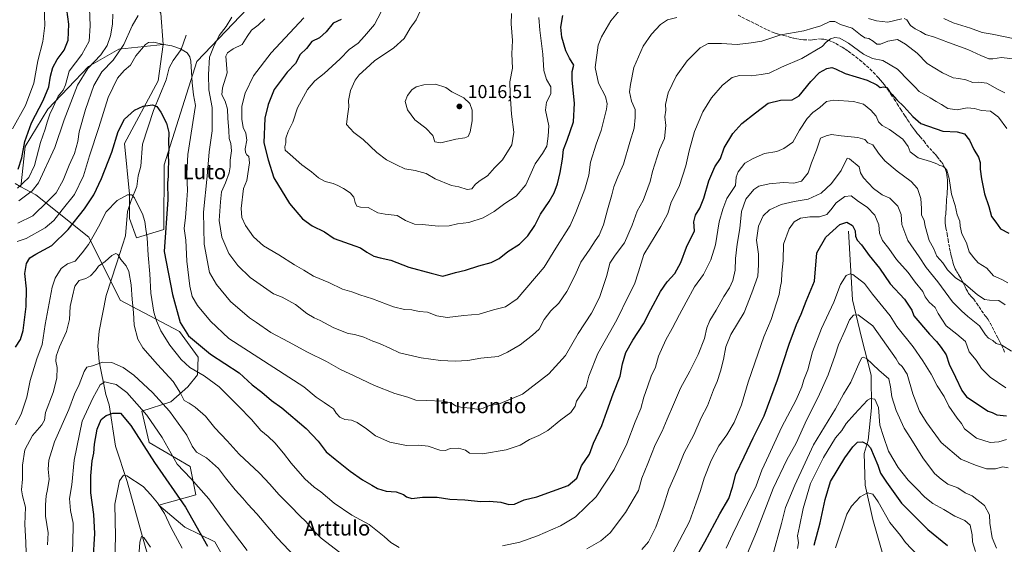
# Model space of a CAD drawing. Units: metres. Extents: x 634331 to 637781, y 4750566 to 4752947.
# Drawn here: x 636666 to 637192, y 4752351 to 4752631 of the extents above; entities that cross this region are included whole.
import ezdxf
from ezdxf.enums import TextEntityAlignment as Align

# ---------------------------------------------------------------- set-up
doc = ezdxf.new("R2010")
doc.units = ezdxf.units.M
doc.header["$MEASUREMENT"] = 0
doc.linetypes.add('DGN Style 3', pattern=[2.307223, 1.648017, -0.659207])
for name, color, linetype, lineweight in [('Arbolado forestal CxS', 92, 'Continuous', 0), ('Corriente natural lineal', 142, 'Continuous', 13), ('Curva de nivel maestra', 30, 'Continuous', 30), ('Curva de nivel normal', 30, 'Continuous', 0), ('Matorral CxS', 135, 'Continuous', 0), ('Pastizal CxS', 92, 'Continuous', 0), ('Punto de cota en terreno', 7, 'Continuous', 0), ('Rótulo de punto de cota en terreno', 7, 'Continuous', 0), ('Senda', 7, 'DGN Style 3', 0), ('Texto cartográfico', 7, 'Continuous', 0)]:
    doc.layers.add(name, color=color, linetype=linetype, lineweight=lineweight)
doc.styles.add('Style-Arial', font='txt')

# ---------------------------------------------------------------- blocks, each defined once
blk = doc.blocks.new('5PATER')
at = {"layer": 'Punto de cota en terreno', "linetype": 'Continuous', "lineweight": 0}
h = blk.add_hatch(color=51, dxfattribs=at)
edge = h.paths.add_edge_path()
edge.add_ellipse((0, 0), major_axis=(-0.11, -0.111), ratio=0.999422, start_angle=0, end_angle=360)

msp = doc.modelspace()

# ---------------------------------------------------------------- linework, layer by layer
at = {"layer": 'Arbolado forestal CxS', "color": 92, "linetype": 'Continuous', "lineweight": 0}
for points in [[(636663.7057, 4752543.7053, 998.6942), (636666.6337, 4752542.0843, 996.9306), (636674.6597, 4752537.6421, 990.0856), (636703.0173, 4752515.0297, 971.1579), (636719.7729, 4752481.4955, 963.3868), (636751.4939, 4752464.7229, 973.716), (636761.3755, 4752451.0109, 973.0974), (636761.0173, 4752441.5119, 969.587), (636755.8621, 4752435.0633, 966.3282), (636746.7509, 4752427.1305, 961.6495), (636731.3715, 4752422.1661, 954.4889), (636735.2381, 4752405.4001, 951.2542), (636757.1751, 4752392.4767, 956.8564), (636760.1087, 4752377.3117, 952.8843), (636740.3933, 4752371.8663, 944.7561), (636754.2051, 4752360.0111, 947.2559), (636770.2861, 4752352.1767, 951.1661), (636775.6099, 4752342.7907, 950.9056)], [(636666.6337, 4752542.0843, 996.9306), (636663.7057, 4752543.7053, 998.6942)], [(636666.6337, 4752542.0843, 996.9306), (636674.6597, 4752537.6421, 990.0856), (636703.0173, 4752515.0297, 971.1579), (636719.7729, 4752481.4955, 963.3868), (636751.4939, 4752464.7229, 973.716), (636761.3755, 4752451.0109, 973.0974), (636761.0173, 4752441.5119, 969.587), (636755.8621, 4752435.0633, 966.3282), (636746.7509, 4752427.1305, 961.6495), (636731.3715, 4752422.1661, 954.4889), (636735.2381, 4752405.4001, 951.2542), (636757.1751, 4752392.4767, 956.8564), (636760.1087, 4752377.3117, 952.8843), (636740.3933, 4752371.8663, 944.7561), (636754.2051, 4752360.0111, 947.2559), (636770.2861, 4752352.1767, 951.1661), (636775.6099, 4752342.7907, 950.9056)]]:
    msp.add_polyline3d(points, dxfattribs=at)
at = {"layer": 'Corriente natural lineal', "color": 142, "linetype": 'Continuous', "lineweight": 13}
for points in [[(636755, 4752623, 981.974), (636752.3309, 4752615.3983, 980.3043), (636747.9808, 4752609.5365, 977.7892), (636745.9379, 4752605.5543, 977.1552), (636744.331, 4752599.2771, 976.4093), (636737.5664, 4752582.7654, 974.7302), (636731.599, 4752564.7519, 972.9804), (636730.7384, 4752553.1083, 971.8876), (636729.4376, 4752547.8187, 971.4194), (636728.5894, 4752542.1701, 970.7845), (636725.5626, 4752534.7669, 969.6374), (636723.6028, 4752528.75, 968.5609), (636722.5258, 4752515.856, 966.6481), (636717.8608, 4752500.8602, 964.6025), (636712.2451, 4752483.8501, 963.3276), (636708.5601, 4752464.8101, 962.1251), (636707.8401, 4752456.7501, 961.8405), (636708.5701, 4752448.7101, 960.6516), (636712.0101, 4752430.9101, 953.7201), (636713.7801, 4752425.4301, 951.5824), (636717.1725, 4752403.3004, 947.3211), (636723.4635, 4752384.4055, 944.6463), (636731.715, 4752354.83, 940.6204), (636742.5377, 4752316.9437, 935.7462)], [(637108.9601, 4752518.3101, 949.4077), (637111.1301, 4752481.6401, 942.8079), (637115.9101, 4752461.4101, 937.9942), (637121.1501, 4752441.3601, 933.4239), (637121.2301, 4752423.9401, 929.6379), (637119.3901, 4752406.5001, 925.7485), (637117.2401, 4752399.4501, 924.1992), (637117.8882, 4752382.6141, 921.0443), (637121.967, 4752364.1522, 917.8065), (637127.24, 4752345.455, 915.3117), (637126.3575, 4752332.0124, 912.7298), (637128.0301, 4752320.3501, 910.9185), (637129.5601, 4752302.4201, 906.6682), (637129.9393, 4752262.26, 899.2611), (637125.88, 4752243.765, 895.3855), (637121.0123, 4752222.9721, 891.8291), (637121.159, 4752210.2876, 889.4829), (637124.6971, 4752193.937, 885.988), (637115.3822, 4752152.6052, 865.3239), (637097.68, 4752104.115, 846.5418), (637076.82, 4752056.245, 825.5954), (637075.8159, 4752047.5674, 823.0059), (637075.4001, 4752029.8001, 819.4773)]]:
    msp.add_polyline3d(points, dxfattribs=at)
at = {"layer": 'Curva de nivel maestra', "color": 30, "linetype": 'Continuous', "lineweight": 30, "flags": 128}
for points, elevation in [([(636665.23, 4752551.3601), (636667.11, 4752557.4701), (636668.72, 4752566.1601), (636672.4, 4752576.2101), (636678.65, 4752588.0901), (636681.65, 4752595.4201), (636682.58, 4752601.1401), (636683.79, 4752605.7101), (636686.08, 4752610.0401), (636689.77, 4752615.1401), (636691.89, 4752620.4201), (636692.23, 4752628.9901), (636691.32, 4752636.7101)], 1000), ([(636837.77, 4752631.4501), (636833.65, 4752629.5001), (636829.8, 4752624.7701), (636826.25, 4752621.7201), (636822.14, 4752619.7701), (636819.32, 4752615.9201), (636815.91, 4752612.7501), (636813.46, 4752607.9701), (636808.91, 4752603.2801), (636802.05, 4752593.9701), (636798.87, 4752585.9601), (636797.05, 4752578.6201), (636796.57, 4752565.4701), (636798.85, 4752556.4901), (636801.85, 4752546.8601), (636810.26, 4752533.0301), (636817.11, 4752524.8601), (636822.36, 4752521.1801), (636828.98, 4752518.0001), (636834.14, 4752514.3701), (636845.21, 4752510.3901), (636848.23, 4752509.4401), (636851.52, 4752507.1601), (636855.35, 4752504.9201), (636858.67, 4752503.9701), (636864.41, 4752502.8501), (636873.93, 4752499.0701), (636885.85, 4752495.7701), (636892.2, 4752494.2101), (636898.96, 4752496.1401), (636904.32, 4752497.5301), (636911.44, 4752499.7201), (636917.94, 4752501.5101), (636922.36, 4752503.7501), (636926.96, 4752507.3801), (636933.12, 4752511.2701), (636937.66, 4752515.7201), (636941.29, 4752521.3701), (636944.31, 4752527.4501), (636948.98, 4752534.1901), (636951.62, 4752538.8701), (636953.4, 4752543.6401), (636954.84, 4752549.7501), (636956.05, 4752556.8701), (636956.66, 4752561.8901), (636958.64, 4752566.8701), (636961.94, 4752576.7501), (636962.52, 4752586.7501), (636961.22, 4752599.0901), (636961.37, 4752603.6901), (636962.24, 4752607.1101), (636959.85, 4752610.8601), (636957.9, 4752614.6401), (636955.68, 4752622.0201), (636955.17, 4752627.2901), (636956.35, 4752633.6601)], 1000), ([(636663.86, 4752456.3401), (636666.55, 4752460.3801), (636667.92, 4752465.1801), (636669.54, 4752477.9701), (636669.67, 4752487.5601), (636668.87, 4752495.6401), (636669.63, 4752501.0601), (636671.53, 4752504.0701), (636674.66, 4752506.0201), (636683.24, 4752510.6901), (636691.98, 4752519.2401), (636700.66, 4752530.3201), (636705.6, 4752537.7101), (636709.7, 4752546.4301), (636715.2, 4752560.5001), (636718.66, 4752571.5401), (636722.14, 4752578.2201), (636727.32, 4752583.0701), (636731.98, 4752585.1201), (636736.94, 4752585.8701), (636739.38, 4752584.9501), (636741.42, 4752581.9701), (636744.5, 4752575.9801), (636745.75, 4752571.0901), (636745.62, 4752565.8101), (636745.76, 4752561.9001), (636745.36, 4752558.7901), (636745.5, 4752555.3601), (636745.33, 4752551.4301), (636745.41, 4752547.6001), (636745.02, 4752544.1201), (636745.26, 4752535.2301), (636743.32, 4752507.4201), (636747.76, 4752484.5301), (636751.81, 4752469.4401), (636756.19, 4752462.3801), (636767.98, 4752452.6401), (636783.26, 4752442.4901), (636790.22, 4752436.2001), (636795.53, 4752432.1601), (636800.59, 4752427.7801), (636806.12, 4752423.8401), (636819.22, 4752412.8001), (636825.5, 4752406.0501), (636829.91, 4752400.3501), (636834.58, 4752396.4401), (636842.56, 4752390.0401), (636849.22, 4752385.4201), (636854.17, 4752382.6101), (636857.28, 4752380.6801), (636861.81, 4752379.4001), (636867.16, 4752378.9001), (636871.08, 4752377.5701), (636872.8, 4752376.2401), (636875.65, 4752375.4201), (636881.22, 4752376.1701), (636889.14, 4752376.2001), (636895.98, 4752375.0101), (636903.98, 4752374.6601), (636912.45, 4752373.8201), (636917.19, 4752374.0001), (636923.12, 4752373.4801), (636927.35, 4752372.1701), (636930.46, 4752372.2901), (636935.69, 4752374.6801), (636942.44, 4752376.2301), (636959.22, 4752382.4301), (636963.71, 4752386.1801), (636966.26, 4752392.9001), (636970.61, 4752399.0601), (636972.71, 4752405.0201), (636977.2, 4752414.4501), (636979.79, 4752421.9201), (636983.24, 4752431.3801), (636986.89, 4752440.7501), (636988.12, 4752447.4201), (636990.03, 4752453.4201), (636993.77, 4752460.0901), (636999.45, 4752468.7501), (637003.37, 4752476.4201), (637008.46, 4752486.0201), (637012, 4752491.1501), (637016.1, 4752495.6301), (637019.44, 4752501.5501), (637022.45, 4752509.7601), (637026.64, 4752518.4601), (637026.35, 4752523.3801), (637027.18, 4752526.7801), (637029.53, 4752530.5101), (637031.73, 4752535.8901), (637034.3, 4752545.2901), (637037.6, 4752552.7001), (637040.48, 4752557.0701), (637042.49, 4752562.9001), (637047.12, 4752570.4501), (637052, 4752575.7701), (637059.28, 4752581.6301), (637065.95, 4752586.6401), (637072.69, 4752588.2601), (637078.82, 4752588.5301), (637082.6, 4752590.6801), (637088.74, 4752598.3601), (637093.45, 4752603.1101), (637097.36, 4752605.2601), (637099.99, 4752605.7801), (637102.04, 4752605.1501), (637107.21, 4752602.6501), (637118.86, 4752598.9601), (637124.14, 4752596.4401), (637125.8, 4752595.0801), (637127.65, 4752595.4601), (637129.51, 4752595.0701), (637130.84, 4752592.9701), (637132.32, 4752591.4201), (637134.86, 4752588.5201), (637138.56, 4752584.8901), (637143.28, 4752579.6101), (637147.62, 4752575.9301), (637159.45, 4752571.7801), (637167.01, 4752571.4501), (637170.98, 4752570.4001), (637173.55, 4752566.9901), (637175.85, 4752561.9201), (637178.42, 4752557.8001), (637179.34, 4752555.0901), (637179.36, 4752551.4901), (637180.04, 4752546.3201), (637181.55, 4752538.2401), (637184.03, 4752531.4201), (637185.42, 4752526.1401), (637187.68, 4752523.1401), (637190.14, 4752519.5701), (637194.55, 4752517.3201)], 975), ([(637025.03, 4752339.6201), (637032.22, 4752352.2401), (637040.22, 4752367.2901), (637045.02, 4752375.4201), (637047.01, 4752381.4801), (637048.77, 4752388.3301), (637053.22, 4752397.5901), (637057.94, 4752407.8601), (637063.92, 4752419.5101), (637071.05, 4752438.8801), (637077.21, 4752457.8601), (637081.16, 4752468.4601), (637083.61, 4752473.8601), (637086.36, 4752480.8501), (637090.83, 4752491.5301), (637092.1, 4752506.7501), (637096.93, 4752515.0401), (637104.41, 4752521.9501), (637107.98, 4752523.1601), (637111.16, 4752521.2501), (637112.48, 4752518.4501), (637112.64, 4752515.6001), (637113.62, 4752513.4801), (637115.94, 4752511.0001), (637119.98, 4752505.3801), (637125.44, 4752498.5701), (637131.16, 4752490.1901), (637138.8, 4752481.9301), (637142.86, 4752476.0501), (637143.91, 4752473.0401), (637152.23, 4752463.2301), (637156.02, 4752459.3601), (637158.51, 4752456.0301), (637161.18, 4752452.2701), (637162.74, 4752447.2701), (637166.16, 4752440.2801), (637169.52, 4752433.1801), (637172.03, 4752429.8001), (637183.68, 4752422.0601), (637185.65, 4752421.3101), (637188.3, 4752420.1301), (637193.45, 4752419.6401)], 950), ([(636705.29, 4752342.0601), (636706.2, 4752356.6301), (636705.72, 4752366.8201), (636704.06, 4752378.4401), (636704.03, 4752387.5801), (636704.77, 4752395.4901), (636705.6, 4752399.7101), (636705.94, 4752404.4501), (636707.47, 4752412.5301), (636709.66, 4752417.5701), (636712.2, 4752419.7001), (636715.76, 4752421.0501), (636719.88, 4752420.9501), (636725.37, 4752414.4701), (636738.05, 4752394.7201), (636754.58, 4752370.7401), (636766.33, 4752349.9201)], 950), ([(637090.55, 4752350.4901), (637093.79, 4752362.3501), (637096.42, 4752374.8201), (637099.42, 4752384.4201), (637107.05, 4752397.1601), (637111.21, 4752403.1001), (637113.74, 4752405.4601), (637116.52, 4752405.6801), (637119.18, 4752404.3401), (637120.69, 4752402.4801), (637124.71, 4752393.2201), (637125.99, 4752388.9701), (637129.19, 4752384.1101), (637137.23, 4752372.9701), (637151.44, 4752358.8401), (637161.93, 4752350.2001)], 925)]:
    msp.add_lwpolyline(points, dxfattribs=dict(at, elevation=elevation))
at = {"layer": 'Curva de nivel normal', "color": 30, "linetype": 'Continuous', "lineweight": 0, "flags": 128}
for points, elevation in [([(636662.13, 4752572.96), (636669.12, 4752585.39), (636673.53, 4752597.42), (636675.66, 4752609.3), (636678.46, 4752619.63), (636679.5, 4752628.24), (636678.98, 4752644.48), (636677.47, 4752654.02), (636676.54, 4752662.51), (636675.08, 4752669.06), (636671.98, 4752677.84), (636671, 4752683.1), (636670.29, 4752688.93), (636670.11, 4752698.37), (636669.18, 4752704.49), (636668.64, 4752708.74), (636667.93, 4752713.36), (636667.76, 4752719.09), (636666.41, 4752728.17), (636665.11, 4752733.37)], 1005), ([(636817.95, 4752632.39), (636800.46, 4752613.63), (636790.92, 4752601.39), (636786.49, 4752592.09), (636784.84, 4752585.09), (636784.69, 4752578.09), (636785.42, 4752573.65), (636786.84, 4752570.68), (636787.37, 4752567.02), (636786.61, 4752562.25), (636786.64, 4752560.3), (636787.35, 4752559.12), (636788.45, 4752558.22), (636788.77, 4752554.87), (636787.49, 4752545.33), (636785.58, 4752541.05), (636784.45, 4752530.38), (636784.82, 4752525.58), (636786.7, 4752521.31), (636791.07, 4752515.33), (636796.35, 4752510.41), (636804.46, 4752505.72), (636812.87, 4752500.31), (636817.94, 4752497.38), (636823.12, 4752494.16), (636831.32, 4752490.84), (636838.58, 4752487.38), (636843.55, 4752485.82), (636847.88, 4752484.24), (636854.57, 4752482.07), (636865.88, 4752477.88), (636871.65, 4752476.42), (636875.6, 4752476.27), (636879.48, 4752475.44), (636883.93, 4752475.03), (636888.9, 4752473.06), (636894.54, 4752472.22), (636903.32, 4752473.17), (636911.65, 4752473.96), (636919.32, 4752476.3), (636925.65, 4752477.89), (636931.98, 4752482.22), (636946.38, 4752498.98), (636952.53, 4752509.16), (636960.19, 4752521.3), (636963.2, 4752528.26), (636968.07, 4752540.84), (636970.13, 4752548.24), (636971.12, 4752555.22), (636974.12, 4752564.88), (636976.77, 4752572.08), (636979.65, 4752583.6), (636979.99, 4752586.34), (636979.16, 4752590.29), (636975.42, 4752597.4), (636973.66, 4752605.83), (636975.2, 4752617.69), (636976.94, 4752622.14), (636981.95, 4752630.75), (636990.01, 4752640.32)], 995), ([(636861.22, 4752639.22), (636855.69, 4752628.82), (636850.32, 4752622.51), (636846.98, 4752618.84), (636842.14, 4752615.39), (636837.26, 4752610.4), (636828.8, 4752602.5), (636823.77, 4752598.7), (636819.8, 4752594), (636814.54, 4752584.21), (636812.06, 4752576.57), (636809.58, 4752571.6), (636808.32, 4752568), (636808.33, 4752565.47), (636807.74, 4752563.36), (636807.92, 4752561.54), (636810.56, 4752559.36), (636816.77, 4752553.72), (636822.03, 4752549.97), (636825.65, 4752546.77), (636829.29, 4752544.9), (636833.56, 4752543.86), (636835.97, 4752542.64), (636839.15, 4752541.18), (636842.67, 4752538.87), (636844.6, 4752536.45), (636845.3, 4752533.62), (636846.23, 4752531.64), (636848.13, 4752531.06), (636852.26, 4752530.9), (636857.4, 4752528.04), (636861.35, 4752527.34), (636867.71, 4752526.72), (636872.22, 4752524.03), (636877.04, 4752522.11), (636881.19, 4752521.92), (636889.82, 4752521.01), (636895.53, 4752521.21), (636899.98, 4752522.14), (636906.1, 4752522.9), (636913.76, 4752525.42), (636919.66, 4752528.78), (636925.26, 4752533.18), (636931.37, 4752537.1), (636936.58, 4752543.11), (636941.46, 4752554.22), (636945.39, 4752559.77), (636947.7, 4752563.82), (636948.37, 4752569.09), (636948.76, 4752574.57), (636947.12, 4752582.92), (636947.54, 4752587.32), (636949.81, 4752591.76), (636949.97, 4752595.53), (636947.61, 4752599.42), (636946.23, 4752604.14), (636945.57, 4752612.95), (636943.94, 4752625.75), (636943.49, 4752632.54)], 1005), ([(636881.39, 4752638.63), (636877.86, 4752631.26), (636874.76, 4752626.88), (636871.51, 4752621.36), (636865.98, 4752616.28), (636855.65, 4752609.35), (636851.17, 4752605.18), (636847.39, 4752601.8), (636845.29, 4752599.04), (636842.75, 4752593.49), (636841.69, 4752588.09), (636841.94, 4752584.75), (636841.31, 4752579.75), (636840.65, 4752575.29), (636844.62, 4752571.1), (636849.61, 4752567.38), (636856.84, 4752560.43), (636861.98, 4752556.42), (636867.32, 4752553.74), (636871.9, 4752551.57), (636877.34, 4752550.74), (636883.27, 4752549.15), (636887.99, 4752546.32), (636896.83, 4752542.72), (636900.78, 4752542.02), (636905.14, 4752540.62), (636907.65, 4752540.93), (636909.66, 4752543.34), (636912.1, 4752545.44), (636915.95, 4752547.93), (636919.72, 4752552.12), (636924.05, 4752556.52), (636929.06, 4752564.54), (636930.1, 4752571.14), (636928.89, 4752580.88), (636928.19, 4752591.92), (636927.93, 4752598.09), (636929.32, 4752605.42), (636929, 4752613.09), (636929.45, 4752620.22), (636928.74, 4752629.13), (636928.85, 4752634.62)], 1010), ([(636664.79, 4752541.33), (636670.85, 4752547.02), (636673.88, 4752553.42), (636677.11, 4752565.75), (636679.71, 4752572.88), (636680.68, 4752576.61), (636682.14, 4752580.91), (636683.88, 4752584.53), (636686.52, 4752590.5), (636689.25, 4752593.63), (636690.44, 4752596.47), (636692.55, 4752603.75), (636699.23, 4752612.75), (636703.1, 4752619.79), (636703.77, 4752627.99), (636703.41, 4752637.48)], 995), ([(636665, 4752522.55), (636673.1, 4752526.5), (636680.9, 4752534.09), (636685.62, 4752538.81), (636689.33, 4752545.54), (636692.55, 4752553.66), (636695.42, 4752559.89), (636697.04, 4752566.22), (636697.88, 4752571.37), (636701.14, 4752583.42), (636705.69, 4752596.09), (636709.96, 4752603.42), (636716, 4752609.75), (636721.62, 4752618.09), (636726.12, 4752628.14), (636729.37, 4752633.61)], 985), ([(636665.63, 4752534.48), (636672.65, 4752539.79), (636676.07, 4752544.18), (636684.76, 4752563.09), (636689.75, 4752577.75), (636696.99, 4752596.31), (636702.5, 4752605.31), (636709.46, 4752612.64), (636712.87, 4752617.59), (636714.58, 4752622.75), (636715.62, 4752628.92), (636715.8, 4752634.32)], 990), ([(636779.45, 4752632.75), (636776.37, 4752627.75), (636772.65, 4752622.83), (636769.66, 4752616.61), (636767.42, 4752611.36), (636766.96, 4752602.1), (636767.03, 4752593.9), (636768.82, 4752584.34), (636768.84, 4752571.94), (636767.35, 4752560.71), (636766.16, 4752547.66), (636764.18, 4752528.48), (636764.57, 4752511.35), (636767.43, 4752496.15), (636771.22, 4752489.71), (636778.67, 4752480.71), (636788.94, 4752471.91), (636792.68, 4752469.56), (636800.26, 4752464.21), (636809.77, 4752459.16), (636819.86, 4752453.62), (636830.02, 4752448.55), (636837.54, 4752444.36), (636844.83, 4752441.03), (636855.64, 4752435.74), (636866.46, 4752431.57), (636873.44, 4752429.55), (636877.78, 4752427.89), (636883.33, 4752427.76), (636892.28, 4752427.35), (636896.71, 4752426.47), (636898.89, 4752424.99), (636901.75, 4752424.2), (636908.35, 4752423.48), (636911.23, 4752423.02), (636913.66, 4752423.65), (636917.14, 4752425.09), (636921.98, 4752425.8), (636934.7, 4752431.22), (636948.88, 4752442.09), (636957.68, 4752451.82), (636964.46, 4752463.67), (636971.55, 4752474.46), (636975.91, 4752482.81), (636979.78, 4752494.61), (636981.45, 4752501.17), (636984.2, 4752505.54), (636989.2, 4752512.14), (636993.29, 4752521.5), (636995.98, 4752529.01), (636999.17, 4752534.73), (637002.88, 4752544.77), (637004.29, 4752550.26), (637008.03, 4752562.01), (637010.55, 4752567.75), (637011.26, 4752574.75), (637010.86, 4752579.41), (637011.28, 4752583.03), (637011.14, 4752586.1), (637012.5, 4752592.21), (637016.9, 4752601.12), (637022.76, 4752609.42), (637029.61, 4752616.34), (637034.04, 4752618.66), (637041.15, 4752618.62), (637049.54, 4752618.12), (637056.98, 4752619.06), (637062.71, 4752619.92), (637072.79, 4752623.26), (637085, 4752625.4), (637089.94, 4752626.8), (637094.16, 4752628.12), (637099.03, 4752630.42), (637101.65, 4752630.46), (637104.65, 4752628.75), (637110.98, 4752626.88), (637115.32, 4752623.19), (637117.66, 4752621.7), (637119.76, 4752621.22), (637122.1, 4752619.86), (637124.04, 4752618.24), (637126.06, 4752618.33), (637129.99, 4752619.95), (637135.18, 4752620.73), (637139.45, 4752618.22), (637145.58, 4752613.44), (637150.96, 4752607.96), (637159.22, 4752602.99), (637164.87, 4752600.29), (637167.95, 4752599.88), (637171.63, 4752599.24), (637175.36, 4752597.81), (637178.58, 4752598.02), (637182.96, 4752597.4), (637188.94, 4752594.04), (637192.53, 4752592.3)], 985), ([(636797.01, 4752631.73), (636793.41, 4752628.36), (636789.98, 4752625.66), (636787.65, 4752622.3), (636784.98, 4752618.04), (636780.15, 4752615.76), (636777.08, 4752613.59), (636776.23, 4752611.83), (636776.89, 4752603), (636774.34, 4752594.84), (636774, 4752591.18), (636775.91, 4752587.73), (636777.14, 4752583.5), (636777.24, 4752578.75), (636777.86, 4752572.09), (636777.9, 4752567.75), (636778.81, 4752565.09), (636779.22, 4752561.18), (636778.51, 4752556.29), (636778.57, 4752552.68), (636778.02, 4752549.46), (636776.05, 4752544.15), (636773.95, 4752539.37), (636773.43, 4752534.06), (636772.71, 4752524.09), (636774.08, 4752515.14), (636777.76, 4752506.42), (636782.62, 4752499.92), (636789.25, 4752493.57), (636801.69, 4752484.77), (636806.32, 4752483), (636813.37, 4752479.16), (636819.49, 4752474.3), (636823.36, 4752471.95), (636826.65, 4752470.6), (636833.65, 4752466.74), (636840.98, 4752463.74), (636845.65, 4752462.93), (636849.92, 4752461.69), (636854.74, 4752459.48), (636858.33, 4752458.26), (636863.86, 4752455.84), (636869.08, 4752453.34), (636880.65, 4752450.56), (636890.86, 4752449.16), (636898.81, 4752448.76), (636905.52, 4752449.2), (636912.56, 4752450.46), (636921.67, 4752451.29), (636926.69, 4752453.63), (636933.52, 4752457.61), (636940, 4752462.68), (636943.58, 4752465.93), (636946.36, 4752471.11), (636949.83, 4752475.67), (636954.12, 4752479.82), (636958.52, 4752486.09), (636962.86, 4752494.75), (636965.86, 4752501.73), (636970.78, 4752508.65), (636973.62, 4752513.06), (636975.79, 4752516.09), (636978.09, 4752521.75), (636980.18, 4752529.65), (636982.56, 4752537.69), (636983.56, 4752542), (636985.73, 4752547.31), (636988.73, 4752554.08), (636992.12, 4752565.91), (636994.42, 4752573.42), (636994.93, 4752579.08), (636994.96, 4752583.38), (636992.95, 4752587.74), (636991.98, 4752592.75), (636992.49, 4752596.71), (636994.28, 4752605.76), (636999.2, 4752617.11), (637003.6, 4752623.6), (637008.5, 4752628.75), (637012.17, 4752631.33), (637017.3, 4752632.44)], 990), ([(637119.68, 4752632.05), (637123.94, 4752630.78), (637129.99, 4752630.03), (637137.4, 4752631.84)], 990), ([(637138.76, 4752632.03), (637140.1, 4752631.21), (637142.16, 4752628.26), (637144.62, 4752626.39), (637147.35, 4752625.12), (637150.05, 4752623.49), (637154.9, 4752621.98), (637162.47, 4752619.1), (637172.72, 4752615.34), (637179.73, 4752612.14), (637183.96, 4752610.5), (637186.13, 4752610.38), (637190.65, 4752611.18), (637198.27, 4752610.31)], 990), ([(637159.92, 4752632.02), (637164.9, 4752629.59), (637174.07, 4752626.89), (637180.36, 4752624.46), (637185.72, 4752623.68), (637191.79, 4752622.29), (637203.64, 4752619.93)], 995), ([(636664.71, 4752512.81), (636669.42, 4752514.43), (636679.7, 4752520.02), (636684.36, 4752523.99), (636688.74, 4752529.75), (636695.42, 4752537.88), (636700.09, 4752547.95), (636703.37, 4752558.55), (636708.38, 4752573.66), (636713.3, 4752589.73), (636718.3, 4752600.16), (636721.83, 4752604.27), (636725.24, 4752607.07), (636728.03, 4752611.96), (636733.28, 4752618.12), (636734.92, 4752619.08), (636737.73, 4752619.28), (636742.01, 4752618.26), (636747.41, 4752617.3), (636751.98, 4752615.75), (636755.51, 4752613.58), (636757.04, 4752611.47), (636757.53, 4752609.19), (636758.2, 4752597.61), (636758.99, 4752591.24), (636759.96, 4752585.42), (636755.9, 4752559.23), (636755.29, 4752549.09), (636755.75, 4752539.97), (636755.12, 4752532.61), (636754.63, 4752525.64), (636753.96, 4752519.64), (636754.76, 4752513.56), (636755.42, 4752502.19), (636756.88, 4752488.92), (636758.29, 4752483.32), (636761.13, 4752478.64), (636767.96, 4752470.26), (636777.89, 4752461), (636817.91, 4752435.02), (636824.44, 4752429.55), (636828.83, 4752426.78), (636831.61, 4752424.76), (636833.76, 4752423.37), (636835.21, 4752420.98), (636837.1, 4752418.88), (636839.87, 4752417.7), (636843.32, 4752417.31), (636846.32, 4752416.03), (636851.32, 4752412.67), (636856.27, 4752408.97), (636863.76, 4752405.46), (636872.78, 4752403.68), (636879.28, 4752403.98), (636884.32, 4752403.34), (636890.65, 4752401.2), (636893.65, 4752401.08), (636896.17, 4752402.19), (636900.57, 4752402.34), (636904.21, 4752401.25), (636906.49, 4752399.56), (636913.32, 4752399.32), (636925.98, 4752401.34), (636933.44, 4752403.83), (636938.5, 4752407.02), (636943.44, 4752409.02), (636948.32, 4752411.81), (636955.22, 4752417.37), (636960.53, 4752421.43), (636962.88, 4752424.77), (636963.64, 4752427.34), (636965.3, 4752430.09), (636968.83, 4752435.09), (636970.14, 4752440.75), (636975, 4752452.89), (636985.18, 4752470.92), (636991.32, 4752483.66), (636994.63, 4752489.9), (636996.68, 4752496.62), (636999.64, 4752505.77), (637008.62, 4752520.79), (637012.38, 4752527.75), (637014.23, 4752533.75), (637018.55, 4752542.23), (637022.07, 4752553.31), (637023.72, 4752561.16), (637026.62, 4752571.54), (637031.17, 4752582.02), (637035.8, 4752589.63), (637041.55, 4752596.32), (637046.8, 4752600.48), (637050.74, 4752601.51), (637056.92, 4752601.36), (637062.23, 4752602), (637066.63, 4752602.77), (637073.11, 4752605.93), (637083.98, 4752610.62), (637094.86, 4752617.07), (637097.1, 4752619.38), (637099.27, 4752621.17), (637101.66, 4752621.84), (637104.32, 4752621.51), (637108.99, 4752618.76), (637116.96, 4752612.91), (637121.87, 4752610.68), (637127.26, 4752609.54), (637135.15, 4752604.96), (637141.18, 4752598.6), (637144.4, 4752595.44), (637146.73, 4752592.95), (637152.62, 4752589.62), (637155.81, 4752587.56), (637158.62, 4752586.06), (637162.05, 4752583.8), (637167.11, 4752583.21), (637172.38, 4752584.15), (637176.21, 4752583.84), (637179.98, 4752582.88), (637184.82, 4752582.46), (637189.06, 4752579.2), (637193.65, 4752573.19)], 980), ([(636888.18, 4752596.87), (636881.99, 4752596.5), (636877.98, 4752595.46), (636875.54, 4752593.9), (636873.2, 4752590.84), (636872.05, 4752587.54), (636873.21, 4752583.14), (636877.23, 4752577.75), (636883.14, 4752573.42), (636886.89, 4752569.42), (636887.96, 4752566.02), (636891.08, 4752565.59), (636899.15, 4752567.52), (636903.9, 4752568.2), (636905.62, 4752568.82), (636906.8, 4752571.34), (636907.91, 4752577.27), (636907.89, 4752582.96), (636906.59, 4752586.63), (636903.33, 4752589.6), (636897, 4752592.77), (636893.78, 4752595.07), (636888.18, 4752596.87)], 1015), ([(636923.98, 4752350.09), (636933.32, 4752351.99), (636942.82, 4752355.36), (636954.98, 4752360.79), (636962.99, 4752365.68), (636974.1, 4752376.24), (636983.74, 4752390.97), (636990.53, 4752404.61), (636995.02, 4752416.3), (636998.03, 4752423.42), (636999.64, 4752429.48), (637001.79, 4752435.6), (637003.54, 4752440.88), (637005.82, 4752445.52), (637007.42, 4752451.43), (637011.27, 4752460.26), (637014.65, 4752466.27), (637018.58, 4752473.83), (637022.27, 4752480.27), (637026.71, 4752488.59), (637031.47, 4752495.1), (637035.32, 4752502.92), (637037.88, 4752511.05), (637039.79, 4752523.34), (637041.85, 4752530.03), (637043.97, 4752535.83), (637048.53, 4752542.75), (637048.91, 4752547.09), (637049.91, 4752550.1), (637053.64, 4752554.71), (637058, 4752557.22), (637063.98, 4752559.79), (637070.65, 4752560.95), (637074.32, 4752562.55), (637079.13, 4752565.89), (637082.82, 4752572.29), (637086.83, 4752578.61), (637089.91, 4752581.7), (637093.65, 4752584.32), (637097.18, 4752587.57), (637101.12, 4752588.4), (637111.7, 4752587.65), (637116.96, 4752586.11), (637120.92, 4752583.02), (637123.68, 4752579.79), (637125.04, 4752576.81), (637126.94, 4752574.71), (637130.84, 4752572.61), (637137.97, 4752567.5), (637140.81, 4752563.62), (637141.92, 4752560.78), (637146.11, 4752557.53), (637152.76, 4752555.48), (637156.23, 4752554.27), (637157.76, 4752553.33), (637159.28, 4752553), (637160.36, 4752552.13), (637161.59, 4752550.86), (637162.69, 4752546.42), (637163.98, 4752538.17), (637165.89, 4752531.97), (637167.1, 4752527), (637168.47, 4752523.63), (637168.6, 4752520.99), (637169.52, 4752516.83), (637171.96, 4752512.07), (637173.44, 4752507.2), (637175.97, 4752504.07), (637178.32, 4752501.42), (637182.84, 4752498.6), (637186.42, 4752494.38), (637190.96, 4752492.49), (637194.06, 4752490.68)], 970), ([(636969.07, 4752348.58), (636976.57, 4752352.75), (636981.65, 4752357.03), (636989.8, 4752367.96), (636996.79, 4752379.72), (636998.46, 4752386.3), (637001.76, 4752394.14), (637005.7, 4752404.04), (637009.42, 4752411.34), (637012.09, 4752417.84), (637015.5, 4752425.6), (637019.11, 4752434.4), (637024.25, 4752443.42), (637028.66, 4752452.46), (637032.02, 4752460.84), (637033.26, 4752466.55), (637034.92, 4752470.62), (637038.23, 4752476.04), (637042.26, 4752483.4), (637045.36, 4752488.01), (637047.11, 4752491.87), (637048.38, 4752497.42), (637048.6, 4752503.75), (637049.38, 4752511.42), (637050.93, 4752519.75), (637051.86, 4752528.74), (637054.05, 4752535.42), (637058.29, 4752540.55), (637061.12, 4752542.33), (637066.52, 4752543.62), (637074.26, 4752544.36), (637079.71, 4752543.94), (637083.76, 4752544.96), (637087.43, 4752549.4), (637089.23, 4752554.86), (637091.81, 4752561.61), (637093.96, 4752568), (637096.98, 4752569.25), (637099.9, 4752569.95), (637104.98, 4752569.29), (637114.01, 4752568.37), (637117.67, 4752567.26), (637119.34, 4752565.44), (637121.92, 4752564.43), (637125.04, 4752559.96), (637128.38, 4752555.94), (637134.88, 4752550.32), (637142.48, 4752544.89), (637145.78, 4752541.04), (637147.63, 4752535.73), (637148.02, 4752530.46), (637148, 4752527.1), (637149.48, 4752523.92), (637149.92, 4752521.02), (637152.1, 4752513.33), (637154.46, 4752509.27), (637156.19, 4752504.89), (637159.3, 4752501.46), (637161.81, 4752497.63), (637166.13, 4752493.28), (637170.48, 4752490.61), (637177.71, 4752484.5), (637181.58, 4752481.84), (637184.28, 4752481.38), (637189.23, 4752481.18), (637192.62, 4752478.94)], 965), ([(636998.5, 4752348.14), (637002.01, 4752352.16), (637006.03, 4752360.02), (637010, 4752370.84), (637012.88, 4752380.45), (637017.51, 4752390.84), (637021.2, 4752399.75), (637026.23, 4752409.42), (637030.31, 4752418.48), (637033.68, 4752424.89), (637036.8, 4752433.44), (637038.78, 4752438), (637040.63, 4752443.42), (637042.22, 4752449.69), (637043.34, 4752456.49), (637046.06, 4752463.02), (637053.25, 4752474.75), (637057.36, 4752485.35), (637060.45, 4752494.31), (637060.86, 4752500.35), (637060.87, 4752505.92), (637059.76, 4752513.42), (637060.88, 4752521.02), (637063.28, 4752526.5), (637066.65, 4752529.62), (637073.06, 4752532.62), (637079.91, 4752534.22), (637087.49, 4752535.42), (637094.38, 4752538.7), (637099.95, 4752543.82), (637105.02, 4752550.77), (637108.27, 4752557.36), (637109.57, 4752557.04), (637114.59, 4752552.64), (637115.42, 4752549.53), (637116.99, 4752546.76), (637122.25, 4752541.1), (637127.02, 4752537.76), (637131.01, 4752535.86), (637135.27, 4752531.71), (637137.16, 4752527.26), (637137.38, 4752521.82), (637140.6, 4752513.37), (637146.8, 4752504.58), (637150.44, 4752498.87), (637156.7, 4752491.13), (637164.49, 4752480.6), (637169.39, 4752475.77), (637172.74, 4752472.6), (637178.96, 4752467.67), (637182.1, 4752462.87), (637183.69, 4752461.13), (637186.07, 4752459.9), (637187.88, 4752458.21), (637190.85, 4752457.35), (637196.1, 4752454.09)], 960), ([(636663.89, 4752414.77), (636666.88, 4752420.46), (636669.88, 4752429.56), (636671.64, 4752438.54), (636675.2, 4752450.09), (636678.1, 4752457.75), (636679.62, 4752468.42), (636683.35, 4752488.42), (636685.04, 4752493.16), (636688.26, 4752498.37), (636691.64, 4752500.87), (636695.6, 4752502.28), (636699.39, 4752506.73), (636702.8, 4752511.09), (636708.21, 4752520.63), (636712.29, 4752528.59), (636718.19, 4752534.76), (636723.68, 4752537.68), (636726.02, 4752537.79), (636727.4, 4752536.17), (636729.53, 4752531.64), (636731.69, 4752527.57), (636732.87, 4752523.4), (636733.42, 4752519.3), (636734.19, 4752514.81), (636734.73, 4752505.53), (636735.66, 4752495.42), (636736.15, 4752485.1), (636737.67, 4752475.08), (636739.22, 4752470.46), (636741.44, 4752465.01), (636746.29, 4752457.3), (636752.28, 4752449.66), (636756.98, 4752445.41), (636764.69, 4752441), (636772.62, 4752435.15), (636782.96, 4752424.69), (636789.91, 4752417.62), (636794.99, 4752411.76), (636798.8, 4752408.56), (636802.4, 4752405.11), (636807.07, 4752399.58), (636811.03, 4752394.28), (636818.34, 4752385.99), (636823.32, 4752381.43), (636826.97, 4752378.99), (636834.14, 4752372.88), (636843.47, 4752366.49), (636852.85, 4752361.42), (636860.9, 4752355.17), (636864.46, 4752351.9), (636868.82, 4752349.26)], 970), ([(637015.07, 4752346.22), (637023.98, 4752363.09), (637027.62, 4752373.16), (637029.84, 4752379.71), (637031.76, 4752386.31), (637035.58, 4752395.78), (637039.71, 4752403.56), (637043.9, 4752409.48), (637047.79, 4752416), (637051.77, 4752425.54), (637055.3, 4752437.65), (637060.72, 4752453.16), (637063.63, 4752461.74), (637067.56, 4752471.04), (637071.83, 4752484.48), (637072.35, 4752488.01), (637073.23, 4752491.48), (637073.4, 4752495.88), (637074.01, 4752502.59), (637074.26, 4752511.4), (637077.27, 4752519.5), (637079.85, 4752523.27), (637083.22, 4752525.19), (637088.27, 4752525.88), (637093.42, 4752526), (637097.3, 4752527.3), (637099.59, 4752529.71), (637102.3, 4752533.4), (637107.08, 4752536.78), (637110.43, 4752537.18), (637114.32, 4752534.17), (637119.02, 4752531.13), (637123.06, 4752526.92), (637125.18, 4752521.61), (637125.58, 4752517.2), (637127.05, 4752513.37), (637130.51, 4752509.09), (637134.63, 4752503.11), (637140.86, 4752496.19), (637144.64, 4752491.12), (637148.71, 4752486.12), (637149.92, 4752483.23), (637152.01, 4752480.33), (637155.31, 4752477.54), (637156.79, 4752474.35), (637158.75, 4752471.34), (637161.22, 4752467.78), (637166.8, 4752463.23), (637171.41, 4752459.32), (637173.47, 4752453.82), (637177.1, 4752449.26), (637179.96, 4752444.94), (637184.65, 4752440.28), (637192.98, 4752434.5)], 955), ([(636669.46, 4752346.09), (636669.34, 4752352.09), (636668.76, 4752361.42), (636669.13, 4752370.75), (636667.51, 4752376.75), (636667.02, 4752380.09), (636667.49, 4752385.73), (636667.55, 4752393.24), (636668.76, 4752401.38), (636672.92, 4752409.09), (636677.83, 4752414.72), (636679.22, 4752417.29), (636679.9, 4752421.39), (636683.92, 4752432.15), (636685.84, 4752439.77), (636686.04, 4752445.48), (636685.43, 4752448.86), (636685.61, 4752451.54), (636687.3, 4752456.4), (636691.05, 4752464.65), (636692.6, 4752471.04), (636693.02, 4752478.02), (636694.19, 4752483.6), (636695.43, 4752488.91), (636697.9, 4752491.95), (636701.32, 4752492.96), (636703.87, 4752494.35), (636706.54, 4752497.22), (636708.21, 4752499.68), (636711.65, 4752502.17), (636715.32, 4752505.35), (636717.45, 4752506.33), (636718.51, 4752505.79), (636720.06, 4752503.16), (636722.99, 4752499.76), (636724.32, 4752496.76), (636725.55, 4752489.66), (636726.07, 4752481.84), (636726.79, 4752474.89), (636727.28, 4752468.1), (636729.11, 4752460.62), (636731.83, 4752455.99), (636739.71, 4752447.02), (636748.11, 4752437.99), (636752.06, 4752431.73), (636753.85, 4752427.83), (636756.54, 4752426.31), (636759.84, 4752424.28), (636765.31, 4752419.43), (636770.28, 4752413.21), (636776.97, 4752406.31), (636783.35, 4752399.14), (636794.13, 4752388.91), (636799.74, 4752383.14), (636804.47, 4752377.48), (636811.02, 4752371.16), (636815.6, 4752366.36), (636819.13, 4752363.01), (636821.94, 4752359.3), (636827.11, 4752354.26), (636837.16, 4752346.59)], 965), ([(637043.67, 4752348.78), (637047.16, 4752356.53), (637054.98, 4752372.78), (637059.62, 4752382.09), (637062.62, 4752390.62), (637066.33, 4752398.57), (637073.18, 4752413.39), (637081.02, 4752428.16), (637084, 4752435.03), (637085.05, 4752438.77), (637087.17, 4752444.26), (637089.65, 4752453.8), (637094.48, 4752466.29), (637101.04, 4752480.31), (637104.7, 4752489.72), (637107.63, 4752494.55), (637109.79, 4752495.51), (637111.32, 4752495.05), (637117.49, 4752490.26), (637121.78, 4752484.63), (637131.21, 4752472.98), (637134.71, 4752467.32), (637143.47, 4752456.41), (637148.67, 4752448.99), (637153.08, 4752441.87), (637156.39, 4752435.67), (637160.05, 4752429.84), (637162.58, 4752424.84), (637167.03, 4752418.43), (637169.42, 4752415.48), (637170.94, 4752412.6), (637177.3, 4752407.71), (637184.61, 4752405.42), (637189.38, 4752405.63), (637193.39, 4752406.85)], 945), ([(637051.63, 4752338.15), (637059.8, 4752357.5), (637068.71, 4752380.75), (637075.98, 4752396.09), (637081.06, 4752404.91), (637086.65, 4752417.7), (637092.68, 4752429.57), (637098.12, 4752441.42), (637101.82, 4752451.96), (637103.6, 4752457.6), (637107.06, 4752464.96), (637109.49, 4752470.82), (637111.62, 4752473.44), (637114.1, 4752473.56), (637121.93, 4752467.7), (637134.42, 4752450.02), (637135.85, 4752447.49), (637137.71, 4752446.02), (637140.24, 4752441.84), (637143.35, 4752431.37), (637146.98, 4752422.01), (637150.87, 4752415.92), (637158.39, 4752405.33), (637168.91, 4752396.36), (637176.9, 4752393.21), (637182.71, 4752391.17), (637187.52, 4752391.29), (637191.4, 4752392.28), (637194.34, 4752391.72)], 940), ([(637068.37, 4752344.55), (637073.15, 4752362.1), (637075.31, 4752370.56), (637080.32, 4752382.61), (637090.26, 4752404.03), (637101.98, 4752423.36), (637106.25, 4752431.22), (637110.28, 4752437.66), (637115.03, 4752448.62), (637116.17, 4752450.52), (637116.87, 4752450.97), (637118.6, 4752450.2), (637125.1, 4752443.94), (637130.46, 4752439.37), (637131.46, 4752435.15), (637132.19, 4752429.67), (637134.36, 4752422.48), (637138.63, 4752413.06), (637142.3, 4752407.49), (637148.72, 4752397.16), (637154.95, 4752388.72), (637158.4, 4752385.74), (637162.09, 4752383.13), (637167.33, 4752381.07), (637171.39, 4752378.45), (637175.13, 4752376.77), (637181.67, 4752371.64), (637184.22, 4752366.69), (637184.52, 4752362.23), (637185.78, 4752354.45), (637188.12, 4752348.89)], 935), ([(636680.85, 4752350.68), (636681.24, 4752357.01), (636679.79, 4752365.89), (636679.92, 4752371.97), (636680.18, 4752376.82), (636680.99, 4752380.17), (636681.76, 4752385.75), (636681.26, 4752391.11), (636681.56, 4752395.84), (636684.67, 4752405.76), (636692.38, 4752423.01), (636695.25, 4752431.15), (636697.8, 4752436.3), (636700.54, 4752443.33), (636701.95, 4752445.53), (636704.89, 4752446.36), (636710.52, 4752448.29), (636715.36, 4752448.1), (636721.27, 4752445.48), (636727.04, 4752441.25), (636737.05, 4752432.08), (636746.06, 4752422.06), (636755.44, 4752409.21), (636758.26, 4752403.42), (636760.6, 4752400.1), (636765.95, 4752397.22), (636772.24, 4752391.47), (636776.03, 4752386.47), (636781.27, 4752380.04), (636785.32, 4752375.63), (636787.98, 4752372.42), (636792.85, 4752367.22), (636803.66, 4752354.37), (636816.62, 4752340.72)], 960), ([(636693.47, 4752338.06), (636694.51, 4752351.02), (636694.6, 4752362.29), (636693.13, 4752368.91), (636692.69, 4752375.38), (636693.92, 4752382.78), (636695.22, 4752395.84), (636699.45, 4752416.72), (636705.18, 4752428.96), (636709.1, 4752436.16), (636711.54, 4752437.79), (636713.74, 4752437.15), (636717.59, 4752436.32), (636723.23, 4752432.15), (636734.01, 4752419.89), (636742.26, 4752408), (636750.28, 4752393.75), (636757.48, 4752386.09), (636767.03, 4752375.21), (636775.93, 4752363.17), (636787.65, 4752347.56)], 955), ([(637081.64, 4752348.75), (637082.16, 4752351.75), (637081.78, 4752355.42), (637082.82, 4752360.42), (637084.7, 4752370.09), (637088.67, 4752383.49), (637095.55, 4752397.37), (637102, 4752407.82), (637105.35, 4752411.75), (637107.71, 4752415.42), (637112.19, 4752420.48), (637119.11, 4752427.91), (637120.8, 4752428.94), (637123.04, 4752428.52), (637125.02, 4752423.96), (637125.73, 4752414.52), (637127.67, 4752408.6), (637130.34, 4752400.73), (637135.54, 4752391.89), (637140.82, 4752385.26), (637145.35, 4752380.79), (637149.73, 4752376.07), (637154.08, 4752372.81), (637159.9, 4752369.58), (637165.78, 4752365.88), (637171.19, 4752363.62), (637173.92, 4752361.06), (637175.09, 4752356.02), (637175.29, 4752352.23), (637176.85, 4752347.11)], 930), ([(636716.96, 4752342.72), (636717.33, 4752355.1), (636716.8, 4752372.42), (636719.34, 4752384.85), (636721.47, 4752387.88), (636723.32, 4752387.6), (636732.04, 4752381.86), (636736.2, 4752377.38), (636739.77, 4752373.15), (636743.38, 4752367.44), (636746.8, 4752360.12), (636752.78, 4752348.85)], 945), ([(637152.54, 4752337.97), (637139.5, 4752351.82), (637136.67, 4752355.69), (637131.03, 4752362.52), (637124.79, 4752373.56), (637121.88, 4752377.65), (637119.1, 4752378.47), (637115.17, 4752376.33), (637110.52, 4752371.36), (637108.03, 4752367.09), (637101.92, 4752349.09)], 920), ([(636729.59, 4752341.75), (636730.21, 4752352.09), (636731.06, 4752355.12), (636732.37, 4752354.54), (636736.02, 4752349.36)], 940)]:
    msp.add_lwpolyline(points, dxfattribs=dict(at, elevation=elevation))
at = {"layer": 'Matorral CxS', "color": 135, "linetype": 'Continuous', "lineweight": 0}
for points in [[(636742.6875, 4752618.0053, 980.3958), (636740.1091, 4752598.6597, 976.306), (636722.0631, 4752565.1265, 973.9178), (636724.6403, 4752538.0417, 970.2419), (636724.6401, 4752525.1439, 968.1959), (636728.5067, 4752514.8259, 967.8352), (636743.0993, 4752519.1165, 973.3296), (636743.1869, 4752553.8041, 973.4752), (636760.7325, 4752608.9769, 980.7997), (636787.8007, 4752637.3509, 984.9147), (636812.2901, 4752646.3781, 988.6615), (636827.7577, 4752656.6957, 992.3306), (636841.9623, 4752674.7571, 996.1432), (636841.4199, 4752695.6987, 995.8171), (636839.0301, 4752704.3027, 996.276)], [(636645.1543, 4752695.0871, 1013.651), (636675.7456, 4752691.9873, 1003.0967), (636681.4905, 4752690.8671, 1000.1928), (636694.7699, 4752693.1207, 994.3862), (636702.6157, 4752682.5987, 990.8795), (636718.4575, 4752661.3555, 986.2983), (636733.4331, 4752647.1423, 984.2436), (636741.3989, 4752634.7721, 982.7542), (636742.6875, 4752618.0053, 980.3958), (636719.0053, 4752615.6461, 987.7588), (636702.7337, 4752606.3287, 992.1395), (636681.0939, 4752583.5345, 998.7802), (636668.9091, 4752563.5279, 1001.0706), (636666.6337, 4752542.0843, 996.9306), (636663.7057, 4752543.7053, 998.6942)], [(636702.6157, 4752682.5987, 990.8795), (636718.4575, 4752661.3555, 986.2983), (636733.4331, 4752647.1423, 984.2436), (636741.3989, 4752634.7721, 982.7542), (636742.6875, 4752618.0053, 980.3958)], [(636775.6099, 4752342.7907, 950.9056), (636770.2861, 4752352.1767, 951.1661), (636754.2051, 4752360.0111, 947.2559), (636740.3933, 4752371.8663, 944.7561), (636760.1087, 4752377.3117, 952.8843), (636757.1751, 4752392.4767, 956.8564), (636735.2381, 4752405.4001, 951.2542), (636731.3715, 4752422.1661, 954.4889), (636746.7509, 4752427.1305, 961.6495), (636755.8621, 4752435.0633, 966.3282), (636761.0173, 4752441.5119, 969.587), (636761.3755, 4752451.0109, 973.0974), (636751.4939, 4752464.7229, 973.716), (636719.7729, 4752481.4955, 963.3868), (636703.0173, 4752515.0297, 971.1579), (636674.6597, 4752537.6421, 990.0856), (636666.6337, 4752542.0843, 996.9306), (636668.9091, 4752563.5279, 1001.0706), (636681.0939, 4752583.5345, 998.7802), (636702.7337, 4752606.3287, 992.1395), (636719.0053, 4752615.6461, 987.7588), (636742.6875, 4752618.0053, 980.3958), (636740.1091, 4752598.6597, 976.306), (636722.0631, 4752565.1265, 973.9178), (636724.6403, 4752538.0417, 970.2419), (636724.6401, 4752525.1439, 968.1959), (636728.5067, 4752514.8259, 967.8352), (636743.0993, 4752519.1165, 973.3296), (636743.1869, 4752553.8041, 973.4752), (636760.7325, 4752608.9769, 980.7997), (636787.8007, 4752637.3509, 984.9147)], [(636742.6875, 4752618.0053, 980.3958), (636719.0053, 4752615.6461, 987.7588), (636702.7337, 4752606.3287, 992.1395), (636681.0939, 4752583.5345, 998.7802), (636668.9091, 4752563.5279, 1001.0706), (636666.6337, 4752542.0843, 996.9306)], [(636666.6337, 4752542.0843, 996.9306), (636663.7057, 4752543.7053, 998.6942)], [(636666.6337, 4752542.0843, 996.9306), (636674.6597, 4752537.6421, 990.0856), (636703.0173, 4752515.0297, 971.1579), (636719.7729, 4752481.4955, 963.3868), (636751.4939, 4752464.7229, 973.716), (636761.3755, 4752451.0109, 973.0974), (636761.0173, 4752441.5119, 969.587), (636755.8621, 4752435.0633, 966.3282), (636746.7509, 4752427.1305, 961.6495), (636731.3715, 4752422.1661, 954.4889), (636735.2381, 4752405.4001, 951.2542), (636757.1751, 4752392.4767, 956.8564), (636760.1087, 4752377.3117, 952.8843), (636740.3933, 4752371.8663, 944.7561), (636754.2051, 4752360.0111, 947.2559), (636770.2861, 4752352.1767, 951.1661), (636775.6099, 4752342.7907, 950.9056)]]:
    msp.add_polyline3d(points, dxfattribs=at)
at = {"layer": 'Pastizal CxS', "color": 92, "linetype": 'Continuous', "lineweight": 0}
for points in [[(636742.6875, 4752618.0053, 980.3958), (636740.1091, 4752598.6597, 976.306), (636722.0631, 4752565.1265, 973.9178), (636724.6403, 4752538.0417, 970.2419), (636724.6401, 4752525.1439, 968.1959), (636728.5067, 4752514.8259, 967.8352), (636743.0993, 4752519.1165, 973.3296), (636743.1869, 4752553.8041, 973.4752), (636760.7325, 4752608.9769, 980.7997), (636787.8007, 4752637.3509, 984.9147), (636812.2901, 4752646.3781, 988.6615), (636827.7577, 4752656.6957, 992.3306), (636841.9623, 4752674.7571, 996.1432), (636841.4199, 4752695.6987, 995.8171), (636839.0301, 4752704.3027, 996.276)], [(636702.6157, 4752682.5987, 990.8795), (636718.4575, 4752661.3555, 986.2983), (636733.4331, 4752647.1423, 984.2436), (636741.3989, 4752634.7721, 982.7542), (636742.6875, 4752618.0053, 980.3958)], [(636787.8007, 4752637.3509, 984.9147), (636760.7325, 4752608.9769, 980.7997), (636743.1869, 4752553.8041, 973.4752), (636743.0993, 4752519.1165, 973.3296), (636728.5067, 4752514.8259, 967.8352), (636724.6401, 4752525.1439, 968.1959), (636724.6403, 4752538.0417, 970.2419), (636722.0631, 4752565.1265, 973.9178), (636740.1091, 4752598.6597, 976.306), (636742.6875, 4752618.0053, 980.3958), (636741.3989, 4752634.7721, 982.7542)]]:
    msp.add_polyline3d(points, dxfattribs=at)
at = {"layer": 'Senda', "color": 7, "linetype": 'DGN Style 3', "lineweight": 0}
msp.add_polyline3d([(637049.9101, 4752633.7001, 990.2244), (637054.7551, 4752631.3251, 989.6006), (637059.5351, 4752628.9551, 988.7051), (637063.6451, 4752626.8951, 987.7516), (637065.6601, 4752625.9001, 987.5307), (637067.7451, 4752624.8751, 987.2651), (637069.3051, 4752624.3301, 987.3224), (637070.9801, 4752623.7401, 987.3251), (637074.3651, 4752622.8801, 986.9221), (637078.0301, 4752621.9151, 986.1248), (637079.8001, 4752621.4951, 985.8112), (637081.6451, 4752621.0601, 985.5012), (637083.3151, 4752620.8351, 985.3116), (637085.0951, 4752620.5901, 985.1171), (637088.5301, 4752620.4751, 984.7865), (637089.6351, 4752620.6151, 984.6979), (637090.6451, 4752620.7401, 984.6204), (637092.9751, 4752621.0451, 984.3847), (637094.4451, 4752620.9551, 983.8805), (637095.7051, 4752620.8751, 983.4448), (637097.1401, 4752620.5601, 982.8159), (637098.4051, 4752620.2851, 982.458), (637100.3901, 4752619.5601, 981.9216), (637102.2401, 4752618.6401, 981.409), (637105.5801, 4752616.6401, 981.2714), (637107.2151, 4752615.5451, 980.9381), (637108.7951, 4752614.4901, 980.856), (637110.8701, 4752612.9501, 980.5764), (637112.9001, 4752611.4401, 980.4873), (637114.9101, 4752609.8101, 980.4172), (637116.8751, 4752608.2201, 979.8925), (637120.5151, 4752604.9151, 979.0995), (637122.2701, 4752603.1401, 978.2023), (637123.9751, 4752601.4101, 977.9447), (637125.0701, 4752600.1951, 977.9069), (637126.1251, 4752599.0301, 977.8291), (637127.1501, 4752597.7351, 977.6571), (637128.1201, 4752596.5001, 978.2179), (637129.8901, 4752593.9651, 978.5959), (637131.6401, 4752591.4751, 977.7406), (637133.3351, 4752588.9351, 977.0051), (637135.0151, 4752586.4101, 976.7347), (637136.9801, 4752583.3351, 976.3111), (637138.9451, 4752580.2701, 975.7771), (637139.7501, 4752579.0501, 975.6252), (637140.5551, 4752577.8251, 975.4779), (637142.1751, 4752575.4001, 975.0778), (637142.6901, 4752574.6551, 974.8852), (637143.2251, 4752573.8851, 974.6902), (637144.3151, 4752572.4051, 974.3365), (637145.0151, 4752571.4951, 974.1815), (637145.7401, 4752570.5601, 973.9653), (637146.4801, 4752569.6801, 973.7156), (637147.2451, 4752568.7651, 973.3954), (637148.6551, 4752567.1851, 973.2136), (637149.3751, 4752566.3901, 973.3549), (637150.8001, 4752564.2601, 973.4522), (637153.9951, 4752560.7951, 973.0769), (637155.2201, 4752559.3901, 972.3766), (637156.4151, 4752558.0101, 971.4333), (637157.6251, 4752556.5201, 970.8966), (637158.7801, 4752555.0851, 971.4546), (637159.3101, 4752554.3151, 971.7304), (637159.7551, 4752553.6401, 971.9691), (637160.1651, 4752552.8151, 972.217), (637160.5101, 4752552.0751, 972.3862), (637160.9301, 4752550.7901, 972.4826), (637161.2851, 4752549.6001, 972.474), (637161.5151, 4752548.2751, 972.3748), (637161.6751, 4752547.0651, 972.2011), (637161.7751, 4752545.5351, 971.9027), (637161.8401, 4752544.0801, 971.6334), (637161.8451, 4752542.5351, 971.3491), (637161.8101, 4752541.0851, 971.1447), (637161.7101, 4752539.5701, 970.9235), (637161.5951, 4752538.1101, 970.7085), (637161.4701, 4752536.6951, 970.4355), (637161.3601, 4752535.2401, 970.1164), (637161.2551, 4752533.5751, 969.7646), (637161.1601, 4752531.8701, 969.5177), (637161.0951, 4752530.0951, 969.4418), (637161.0051, 4752528.3901, 969.3639), (637160.9051, 4752527.4351, 969.3197), (637160.7951, 4752526.5301, 969.332), (637160.6651, 4752525.7801, 969.3272), (637160.5751, 4752524.8751, 969.3208), (637160.5751, 4752523.8151, 969.3304), (637160.6701, 4752522.5801, 969.3747), (637160.8451, 4752521.3901, 969.3907), (637161.0451, 4752520.1701, 969.4041), (637161.6001, 4752516.9301, 969.3359), (637162.1501, 4752513.6901, 968.7827), (637163.3801, 4752507.2301, 968.9975), (637163.6851, 4752505.9151, 968.6856), (637163.9951, 4752504.6001, 968.4019), (637164.3451, 4752503.2901, 968.1686), (637164.6901, 4752501.9801, 967.9923), (637164.9551, 4752500.9951, 967.8884), (637165.2451, 4752499.9701, 967.7643), (637165.5951, 4752499.0701, 967.679), (637166.0051, 4752498.0901, 967.5685), (637166.4551, 4752497.3451, 967.5131), (637166.8651, 4752496.6501, 967.4068), (637167.3201, 4752495.9151, 967.2458), (637167.7651, 4752495.2001, 967.1025), (637168.3051, 4752494.2251, 966.9162), (637168.9101, 4752493.1751, 966.7119), (637169.2801, 4752492.4051, 966.5421), (637169.7151, 4752491.5701, 966.523), (637170.1651, 4752490.7201, 966.4993), (637170.5951, 4752489.8951, 966.4666), (637171.2651, 4752488.6251, 966.4061), (637171.9101, 4752487.3751, 966.325), (637172.5051, 4752486.1951, 966.1887), (637173.1601, 4752484.9551, 966.1704), (637173.7101, 4752484.2951, 966.265), (637174.3451, 4752483.5601, 966.3769), (637175.1151, 4752482.8001, 966.5464), (637175.9425, 4752481.9075, 966.5714), (637177.5051, 4752479.6051, 965.7599), (637178.7451, 4752477.8001, 964.7735), (637180.0901, 4752475.7801, 964.1775), (637181.5201, 4752473.6701, 963.4374), (637181.9901, 4752473.1301, 963.2102), (637182.5351, 4752472.5301, 962.9393), (637183.1351, 4752471.8001, 962.8502), (637183.6251, 4752471.1651, 962.7887), (637184.7801, 4752468.9651, 962.5588), (637185.8601, 4752466.8501, 962.4272), (637186.9351, 4752464.7301, 962.1391), (637188.0051, 4752462.6151, 961.7152), (637188.7151, 4752461.2301, 961.5753), (637189.4251, 4752459.8501, 961.4006), (637190.1601, 4752458.4451, 961.1776), (637190.8701, 4752457.0651, 960.9916), (637191.7101, 4752455.1851, 960.845), (637192.5251, 4752453.3401, 960.5571)], dxfattribs=at)

# ---------------------------------------------------------------- block references
at = {"layer": 'Punto de cota en terreno', "color": 7, "linetype": 'Continuous', "lineweight": 0, "xscale": 10, "yscale": 10, "zscale": 10}
msp.add_blockref('5PATER', (636901, 4752585, 1016.51), dxfattribs=at)

# ---------------------------------------------------------------- texts
at = {"layer": 'Rótulo de punto de cota en terreno', "color": 7, "linetype": 'Continuous', "lineweight": 0, "style": 'Style-Arial'}
msp.add_text('1016,51', height=7, dxfattribs=at).set_placement((636905.4097, 4752589.4097))
at = {"layer": 'Texto cartográfico', "color": 7, "linetype": 'Continuous', "lineweight": 0, "style": 'Style-Arial'}
for s, p in [('Luto', (636764.7728, 4752550.0801)), ('Iturrondo', (636912.2788, 4752425.0002)), ('Arttulo', (636835.7326, 4752359.6101))]:
    msp.add_text(s, height=8, dxfattribs=at).set_placement(p, align=Align.MIDDLE_CENTER)

doc.saveas('drawing.dxf')
